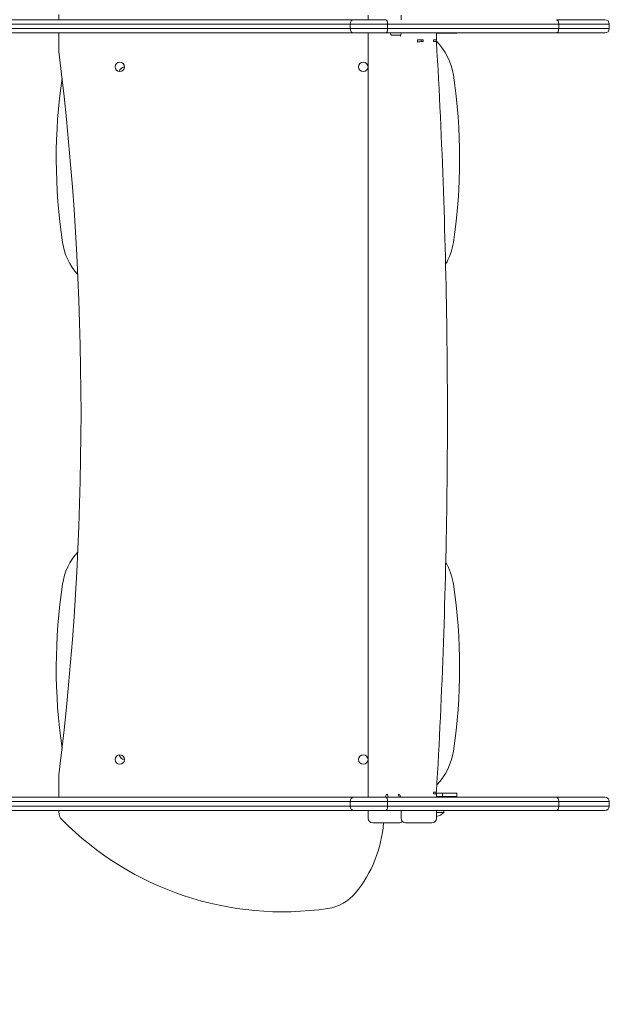
# Model space of a CAD drawing. Units: millimetres. Extents: x -1950 to 2227, y -2175 to 2323.
# Drawn here: x -157 to 389, y -535 to 355 of the extents above; entities that cross this region are included whole.
import ezdxf

# ---------------------------------------------------------------- set-up
doc = ezdxf.new("R2010")
doc.units = ezdxf.units.MM
doc.header["$LTSCALE"] = 0.2
doc.header["$MEASUREMENT"] = 0
doc.header["$PDMODE"] = 1
doc.layers.add('HAGS-Dim Plan', color=7, linetype='Continuous', lineweight=100)
doc.layers.add('HAGS-Plan', color=7, linetype='Continuous')
doc.styles.get("Standard").update_dxf_attribs({"font": 'g13f12d.shx', "height": 300})
doc.dimstyles.new('HAGS - Dim Plan', dxfattribs={"dimtxt": 300, "dimasz": 200, "dimexe": 0.18, "dimexo": 0.0625, "dimgap": 150, "dimtad": 0, "dimlfac": 0.001, "dimrnd": 0.01, "dimzin": 1, "dimdsep": 46, "dimtxsty": 'Standard', "dimblk": 'HAGS - Dim Plan arrow', "dimcen": 0.1, "dimse1": 1, "dimse2": 1, "dimclrd": 1, "dimadec": 0, "dimazin": 0, "dimtfac": 1, "dimtofl": 0, "dimtmove": 0, "dimatfit": 3, "dimfxl": 1, "dimtolj": 1, "dimtzin": 0, "dimarcsym": 0})

# ---------------------------------------------------------------- blocks, each defined once
blk = doc.blocks.new('HAGS - Dim Plan arrow')
at = {"color": 1, "lineweight": 0}
blk.add_lwpolyline([(0, 0, 0, 0.35, 0), (-1, 0, 0.015, 0.015, 0)], format="xyseb", dxfattribs=at)
blk = doc.blocks.new('*D8')
at = {"layer": 'Defpoints', "color": 0, "transparency": 16777216}
for p in [(1434.71, 2126.08), (-1565.29, 1.09), (1434.71, 1.09)]:
    blk.add_point(p, dxfattribs=at)
at = {"layer": 'HAGS-Dim Plan', "color": 1, "lineweight": -2, "transparency": 16777216}
for p, q in [((-1365.29, 2126.08), (-670.72, 2126.08)), ((1234.71, 2126.08), (540.15, 2126.08))]:
    blk.add_line(p, q, dxfattribs=at)
at = {"layer": 'HAGS-Dim Plan', "color": 1, "lineweight": -2, "transparency": 16777216, "xscale": 200, "yscale": 200, "zscale": 200, "rotation": 180}
blk.add_blockref('HAGS - Dim Plan arrow', (-1565.29, 2126.08), dxfattribs=at)
at = {"layer": 'HAGS-Dim Plan', "color": 1, "lineweight": -2, "transparency": 16777216, "xscale": 200, "yscale": 200, "zscale": 200}
blk.add_blockref('HAGS - Dim Plan arrow', (1434.71, 2126.08), dxfattribs=at)
at = {"layer": 'HAGS-Dim Plan', "color": 0, "transparency": 16777216, "insert": (-65.29, 2126.08), "char_height": 300, "attachment_point": 5}
blk.add_mtext('\\A1;3.00m', dxfattribs=at)
blk = doc.blocks.new('*D9')
at = {"layer": 'Defpoints', "color": 0, "transparency": 16777216}
for p in [(-65.29, 1501.09), (-65.29, -1498.91), (2029.86, -1498.91)]:
    blk.add_point(p, dxfattribs=at)
at = {"layer": 'HAGS-Dim Plan', "color": 1, "lineweight": -2, "transparency": 16777216}
for p, q in [((2029.86, 1301.09), (2029.86, 606.52)), ((2029.86, -1298.91), (2029.86, -604.35))]:
    blk.add_line(p, q, dxfattribs=at)
at = {"layer": 'HAGS-Dim Plan', "color": 1, "lineweight": -2, "transparency": 16777216, "xscale": 200, "yscale": 200, "zscale": 200}
for p, rotation in [((2029.86, 1501.09), 90), ((2029.86, -1498.91), 270)]:
    blk.add_blockref('HAGS - Dim Plan arrow', p, dxfattribs=dict(at, rotation=rotation))
at = {"layer": 'HAGS-Dim Plan', "color": 0, "transparency": 16777216, "insert": (2029.86, 1.09), "char_height": 300, "attachment_point": 5, "rotation": 90}
blk.add_mtext('\\A1;3.00m', dxfattribs=at)
blk = doc.blocks.new('*D6')
at = {"layer": 'Defpoints', "color": 0, "transparency": 16777216}
for p in [(429.73, 1754.62), (-451.44, 346.62, 543.94), (429.73, 346.62, 473.23)]:
    blk.add_point(p, dxfattribs=at)
at = {"layer": 'HAGS-Dim Plan', "color": 1, "lineweight": -2, "transparency": 16777216}
for p, q in [((-451.44, 1754.62), (-690.17, 1754.62)), ((229.73, 1754.62), (-251.44, 1754.62))]:
    blk.add_line(p, q, dxfattribs=at)
at = {"layer": 'HAGS-Dim Plan', "color": 1, "lineweight": -2, "transparency": 16777216, "xscale": 200, "yscale": 200, "zscale": 200, "rotation": 180}
blk.add_blockref('HAGS - Dim Plan arrow', (-451.44, 1754.62), dxfattribs=at)
at = {"layer": 'HAGS-Dim Plan', "color": 1, "lineweight": -2, "transparency": 16777216, "xscale": 200, "yscale": 200, "zscale": 200}
blk.add_blockref('HAGS - Dim Plan arrow', (429.73, 1754.62), dxfattribs=at)
at = {"layer": 'HAGS-Dim Plan', "color": 0, "transparency": 16777216, "insert": (-1295.72, 1754.62), "char_height": 300, "attachment_point": 5}
blk.add_mtext('\\A1;0.88m', dxfattribs=at)
blk = doc.blocks.new('*D7')
at = {"layer": 'Defpoints', "color": 0, "transparency": 16777216}
for p in [(-149.39, 484.85, 716.68), (-149.52, -490.33, 715.1), (1714.28, -490.33)]:
    blk.add_point(p, dxfattribs=at)
at = {"layer": 'HAGS-Dim Plan', "color": 1, "lineweight": -2, "transparency": 16777216}
for p, q in [((1714.28, 484.85), (1714.28, 684.85)), ((1714.28, -290.33), (1714.28, 284.85))]:
    blk.add_line(p, q, dxfattribs=at)
at = {"layer": 'HAGS-Dim Plan', "color": 1, "lineweight": -2, "transparency": 16777216, "xscale": 200, "yscale": 200, "zscale": 200}
for p, rotation in [((1714.28, 484.85), 90), ((1714.28, -490.33), 270)]:
    blk.add_blockref('HAGS - Dim Plan arrow', p, dxfattribs=dict(at, rotation=rotation))
at = {"layer": 'HAGS-Dim Plan', "color": 0, "transparency": 16777216, "insert": (1714.28, 1290.93), "char_height": 300, "attachment_point": 5, "rotation": 90}
blk.add_mtext('\\A1;0.98m', dxfattribs=at)

msp = doc.modelspace()

# ---------------------------------------------------------------- linework, layer by layer
at = {"layer": 'HAGS-Plan', "lineweight": 0}
for p, q in [((-121.713, 354.619), (-121.713, 359.292)), ((157.777, 354.619), (157.777, 358.619)), ((187.533, 354.619), (187.533, 358.619)), ((-168.564, 354.619), (145.111, 354.619)), ((-168.564, 354.619), (145.111, 354.619)), ((141.278, 350.619), (-164.564, 350.619)), ((141.278, 350.619), (-164.564, 350.619)), ((141.278, 350.619), (175.297, 350.619)), ((141.278, 350.619), (141.278, 346.619)), ((141.278, 350.619), (175.297, 350.619)), ((141.278, 350.619), (141.278, 346.619)), ((173.686, 354.619), (145.111, 354.619)), ((173.686, 354.619), (145.111, 354.619)), ((175.297, 350.619), (329.792, 350.619)), ((175.297, 350.619), (175.297, 346.619)), ((175.297, 350.619), (329.792, 350.619)), ((175.297, 350.619), (175.297, 346.619)), ((371.475, 354.619), (327.736, 354.619)), ((371.475, 354.619), (327.736, 354.619)), ((329.792, 350.619), (329.792, 346.619)), ((329.792, 350.619), (375.475, 350.619)), ((329.792, 350.619), (329.792, 346.619)), ((329.792, 350.619), (375.475, 350.619)), ((375.475, 350.619), (375.475, 346.619)), ((145.111, 342.619), (-168.564, 342.619)), ((145.111, 342.619), (-168.564, 342.619)), ((-164.564, 346.619), (141.278, 346.619)), ((-164.564, 346.619), (141.278, 346.619)), ((-121.713, 328.236), (-121.713, 342.619)), ((175.297, 346.619), (141.278, 346.619)), ((175.297, 346.619), (141.278, 346.619)), ((145.111, 342.619), (173.686, 342.619)), ((145.111, 342.619), (173.686, 342.619)), ((157.777, -348.093), (157.777, 342.619)), ((173.686, 342.619), (327.736, 342.619)), ((173.686, 342.619), (327.736, 342.619)), ((329.792, 346.619), (175.297, 346.619)), ((329.792, 346.619), (175.297, 346.619)), ((178.878, 340.619), (187.059, 340.619)), ((219.295, 336.304), (219.295, 342.619)), ((224.751, 342.407), (219.295, 342.407)), ((224.751, 342.407), (224.751, 342.619)), ((224.751, 342.407), (237.911, 342.407)), ((327.736, 342.619), (371.475, 342.619)), ((327.736, 342.619), (371.475, 342.619)), ((375.475, 346.619), (329.792, 346.619)), ((375.475, 346.619), (329.792, 346.619)), ((207.266, 336.304), (202.139, 336.304)), ((205.458, 336.304), (205.458, 334.873)), ((219.295, 336.304), (216.663, 336.304)), ((-121.713, -348.093), (-121.713, -330.423)), ((216.663, -345.065), (219.295, -345.065)), ((219.056, -344.593), (224.751, -344.593)), ((219.295, -348.093), (219.295, -345.065)), ((237.911, -344.593), (224.751, -344.593)), ((224.751, -347.593), (224.751, -344.593)), ((237.911, -347.593), (237.911, -344.593)), ((-168.564, -348.093), (145.111, -348.093)), ((-168.564, -348.093), (145.111, -348.093)), ((141.278, -352.093), (-164.564, -352.093)), ((141.278, -352.093), (-164.564, -352.093)), ((141.278, -352.093), (175.297, -352.093)), ((141.278, -352.093), (141.278, -356.093)), ((141.278, -352.093), (141.278, -356.093)), ((141.278, -352.093), (175.297, -352.093)), ((173.686, -348.093), (145.111, -348.093)), ((173.686, -348.093), (145.111, -348.093)), ((327.736, -348.093), (173.686, -348.093)), ((327.736, -348.093), (173.686, -348.093)), ((175.297, -352.093), (329.792, -352.093)), ((175.297, -352.093), (175.297, -356.093)), ((175.297, -352.093), (329.792, -352.093)), ((175.297, -352.093), (175.297, -356.093)), ((219.295, -347.593), (224.751, -347.593)), ((224.751, -347.593), (237.911, -347.593)), ((371.475, -348.093), (327.736, -348.093)), ((371.475, -348.093), (327.736, -348.093)), ((329.792, -352.093), (329.792, -356.093)), ((329.792, -352.093), (375.475, -352.093)), ((329.792, -352.093), (329.792, -356.093)), ((329.792, -352.093), (375.475, -352.093)), ((375.475, -352.093), (375.475, -356.093)), ((145.111, -360.093), (-168.564, -360.093)), ((145.111, -360.093), (-168.564, -360.093)), ((-164.564, -356.093), (141.278, -356.093)), ((-164.564, -356.093), (141.278, -356.093)), ((-121.713, -361.479), (-121.713, -360.093)), ((175.297, -356.093), (141.278, -356.093)), ((175.297, -356.093), (141.278, -356.093)), ((145.111, -360.093), (173.686, -360.093)), ((145.111, -360.093), (173.686, -360.093)), ((157.777, -367.381), (157.777, -360.093)), ((173.686, -360.093), (327.736, -360.093)), ((173.686, -360.093), (327.736, -360.093)), ((329.792, -356.093), (175.297, -356.093)), ((329.792, -356.093), (175.297, -356.093)), ((187.533, -367.381), (187.533, -360.093)), ((219.295, -367.381), (219.295, -360.093)), ((219.295, -362.093), (226.037, -362.093)), ((226.037, -362.093), (226.037, -360.093)), ((327.736, -360.093), (371.475, -360.093)), ((327.736, -360.093), (371.475, -360.093)), ((375.475, -356.093), (329.792, -356.093)), ((375.475, -356.093), (329.792, -356.093)), ((176.142, -371.381), (161.777, -371.381)), ((185.539, -371.381), (176.142, -371.381)), ((205.898, -371.381), (191.533, -371.381)), ((215.295, -371.381), (205.898, -371.381))]:
    msp.add_line(p, q, dxfattribs=at)
for centre in [(-66.713, 311.907), (153.287, 311.907), (-66.713, -314.093), (153.287, -314.093)]:
    msp.add_circle(centre, 4.25, dxfattribs=at)
for centre, radius, start, end in [((371.475, 350.619), 4, 360, 90), ((371.475, 346.619), 4, 270, 0), ((179.677, 296.14), 55.595, 8.592527, 44.887661), ((-101.713, 328.236), 20, 180, 186.963306), ((-2798.163, -1.093), 2696.486, 353.036694, 6.963306), ((-61.863, 306.407), 5.5, 96.264243, 166.548625), ((-265.272, 228.907), 505.595, 351.407473, 8.592527), ((381.546, 228.907), 505.595, 171.699589, 188.592527), ((-63.403, 161.674), 55.595, 188.592527, 222.189541), ((179.677, 161.674), 55.595, 329.584855, 351.407473), ((-63.403, -163.86), 55.595, 137.810459, 171.407473), ((179.677, -163.86), 55.595, 8.592527, 30.11609), ((381.546, -231.093), 505.595, 171.407473, 188.300411), ((-265.272, -231.093), 505.595, 351.407473, 8.592527), ((-61.863, -308.593), 5.5, 193.451375, 263.735757), ((179.677, -298.326), 55.595, 316.073988, 351.407473), ((-101.713, -330.423), 20, 173.036694, 180), ((371.475, -352.093), 4, 360, 90), ((-111.713, -361.479), 10, 180, 224.645363), ((215.787, -350.96), 15.133, 283.402642, 312.635825), ((371.475, -356.093), 4, 270, 0), ((80.384, -171.745), 280, 224.645363, 278.396681), ((59.787, -363.48), 112, 320.607809, 355.954709), ((161.777, -367.381), 4, 180, 270), ((185.539, -367.381), 4, 270, 318.525239), ((191.533, -367.381), 4, 180, 270), ((215.295, -367.381), 4, 270, 0), ((115.43, -409.173), 40, 278.396681, 320.607809)]:
    msp.add_arc(centre, radius, start, end, dxfattribs=at)
at = {"layer": 'HAGS-Plan', "lineweight": 0, "extrusion": (2.31757e-16, -3.18077e-31, -1)}
msp.add_ellipse((145.111, 350.619), major_axis=(0, 4), ratio=0.9580916, start_param=-1.5707963, end_param=0, dxfattribs=at)
msp.add_ellipse((145.111, 350.619), major_axis=(0, 4), ratio=0.9580916, start_param=-1.5707963, end_param=0, dxfattribs=at)
at = {"layer": 'HAGS-Plan', "lineweight": 0}
for centre, major_axis, ratio, start_param, end_param in [((173.686, 350.619), (0, 4), 0.4026425, -1.5707963, 0), ((173.686, 350.619), (0, 4), 0.4026425, -1.5707963, 0), ((327.736, 350.619), (0, 4), 0.5140102, -1.5707963, 0), ((327.736, 350.619), (0, 4), 0.5140102, -1.5707963, 0), ((173.686, 346.619), (0, -4), 0.4026425, 0, 1.5707963), ((173.686, 346.619), (0, -4), 0.4026425, 0, 1.5707963), ((178.878, 344.619), (0, -4), 0.3420201, -1.0471976, 0), ((327.736, 346.619), (0, -4), 0.5140102, 0, 1.5707963), ((327.736, 346.619), (0, -4), 0.5140102, 0, 1.5707963), ((210.002, 336.304), (0, -8), 0.3420201, -1.5707963, -1.4003081), ((223.158, 336.304), (0, -12), 0.3420201, -1.5707963, -1.4374085), ((215.354, -343.029), (3.993, -0.235), 0.1594315, -1.2170105, 0), ((223.158, -345.065), (0, -12), 0.3420201, -1.7041842, -1.5707963), ((173.686, -352.093), (0, 4), 0.4026425, -1.5707963, 0), ((173.686, -352.093), (0, 4), 0.4026425, -1.5707963, 0), ((327.736, -352.093), (0, 4), 0.5140102, -1.5707963, 0), ((327.736, -352.093), (0, 4), 0.5140102, -1.5707963, 0), ((173.686, -356.093), (0, -4), 0.4026425, 0, 1.5707963), ((173.686, -356.093), (0, -4), 0.4026425, 0, 1.5707963), ((327.736, -356.093), (0, -4), 0.5140102, 0, 1.5707963), ((327.736, -356.093), (0, -4), 0.5140102, 0, 1.5707963)]:
    msp.add_ellipse(centre, major_axis=major_axis, ratio=ratio, start_param=start_param, end_param=end_param, dxfattribs=at)
at = {"layer": 'HAGS-Plan', "lineweight": 0, "extrusion": (2.31757e-16, -1.34543e-31, -1)}
msp.add_ellipse((145.111, 346.619), major_axis=(0, -4), ratio=0.9580916, start_param=0, end_param=1.5707963, dxfattribs=at)
msp.add_ellipse((145.111, 346.619), major_axis=(0, -4), ratio=0.9580916, start_param=0, end_param=1.5707963, dxfattribs=at)
at = {"layer": 'HAGS-Plan', "lineweight": 0, "extrusion": (4.35714e-16, 6.87979e-18, -1)}
msp.add_ellipse((206.243, 336.304), major_axis=(0, 12), ratio=0.3420201, start_param=-1.7412845, end_param=-1.5707963, dxfattribs=at)
at = {"layer": 'HAGS-Plan', "lineweight": 0, "extrusion": (2.36295e-16, 1.84933e-16, -1)}
for centre, major_axis, start_param, end_param in [((205.957, 334.268), (-3.993, -0.235), 0.3537858, 1.9245821), ((215.354, 334.268), (3.993, 0.235), -1.2170105, 0)]:
    msp.add_ellipse(centre, major_axis=major_axis, ratio=0.1594315, start_param=start_param, end_param=end_param, dxfattribs=at)
at = {"layer": 'HAGS-Plan', "lineweight": 0, "extrusion": (3.19901e-16, 1.88364e-17, -1)}
msp.add_ellipse((219.399, 336.304), major_axis=(0, 8), ratio=0.3420201, start_param=-1.7412845, end_param=-1.5707963, dxfattribs=at)
at = {"layer": 'HAGS-Plan', "lineweight": 0, "extrusion": (2.43602e-16, -7.33774e-17, -1)}
msp.add_ellipse((175.119, -353.381), major_axis=(0, 8), ratio=0.3420201, start_param=-0.8487457, end_param=0, dxfattribs=at)
at = {"layer": 'HAGS-Plan', "lineweight": 0, "extrusion": (2.30396e-16, 1.09436e-17, -1)}
for centre in [(178.878, -345.381), (188.797, -345.381)]:
    msp.add_ellipse(centre, major_axis=(0, 4), ratio=0.9396926, start_param=-2.3160389, end_param=-1.5707963, dxfattribs=at)
at = {"layer": 'HAGS-Plan', "lineweight": 0, "extrusion": (3.24607e-16, 1.45751e-30, -1)}
msp.add_ellipse((185.038, -353.381), major_axis=(0, 8), ratio=0.3420201, start_param=0, end_param=0.8487457, dxfattribs=at)
at = {"layer": 'HAGS-Plan', "lineweight": 0, "extrusion": (3.24607e-16, -6.13069e-30, -1)}
msp.add_ellipse((219.399, -345.065), major_axis=(0, 8), ratio=0.3420201, start_param=-1.5707963, end_param=-1.4003081, dxfattribs=at)
at = {"layer": 'HAGS-Plan', "lineweight": 0, "extrusion": (2.31757e-16, 3.20301e-31, -1)}
msp.add_ellipse((145.111, -352.093), major_axis=(0, 4), ratio=0.9580916, start_param=-1.5707963, end_param=0, dxfattribs=at)
msp.add_ellipse((145.111, -352.093), major_axis=(0, 4), ratio=0.9580916, start_param=-1.5707963, end_param=0, dxfattribs=at)
at = {"layer": 'HAGS-Plan', "lineweight": 0, "extrusion": (2.31757e-16, 1.38024e-31, -1)}
msp.add_ellipse((145.111, -356.093), major_axis=(0, -4), ratio=0.9580916, start_param=0, end_param=1.5707963, dxfattribs=at)
msp.add_ellipse((145.111, -356.093), major_axis=(0, -4), ratio=0.9580916, start_param=0, end_param=1.5707963, dxfattribs=at)
at = {"layer": 'HAGS-Plan', "lineweight": 0}
for points, knots in [([(186.717, 339.72), (186.717, 339.72), (186.721, 339.726), (186.748, 339.773), (186.788, 339.851), (186.894, 340.103), (186.963, 340.294), (187.114, 340.804), (187.195, 341.142), (187.329, 341.858), (187.384, 342.229), (187.427, 342.619)], [3.62547926, 3.62547926, 3.62547926, 3.62547926, 3.68012357, 3.68012357, 3.82488799, 3.82488799, 4.00040839, 4.00040839, 4.21242012, 4.21242012, 4.40317779, 4.40317779, 4.40317779, 4.40317779]), ([(219.347, -343.264), (221.982, -298.517), (224.095, -253.508), (227.266, -163.175), (228.325, -117.85), (229.384, -27.096), (229.384, 18.334), (228.325, 109.089), (227.266, 154.414), (224.095, 244.747), (221.982, 289.756), (219.347, 334.503)], [4.54190078, 4.54190078, 4.54190078, 4.54190078, 4.61009606, 4.61009606, 4.67829134, 4.67829134, 4.74648662, 4.74648662, 4.8146819, 4.8146819, 4.88287718, 4.88287718, 4.88287718, 4.88287718])]:
    msp.add_open_spline(points, degree=3, knots=knots, dxfattribs=at)

# ---------------------------------------------------------------- dimensions: what is measured, and where the dimension line sits
at = {"layer": 'HAGS-Dim Plan'}
for base, p1, p2, picture, middle in [((1434.713, 2126.081), (-1565.287, 1.086), (1434.713, 1.086), '*D8', (-65.287, 2126.081)), ((429.729, 1754.624), (-451.441, 346.619, 543.936), (429.729, 346.619, 473.231), '*D6', (-1295.723, 1754.624))]:
    dim = msp.add_linear_dim(base=base, p1=p1, p2=p2, dimstyle='HAGS - Dim Plan', override={"dimrnd": 0.01, "dimpost": 'm'}, dxfattribs=at)
    dim.commit()
    dim.dimension.update_dxf_attribs({"geometry": picture, "text_midpoint": middle, "dimtype": 160})
for base, p1, p2, override, picture, middle in [((1714.28, -490.326), (-149.394, 484.854, 716.684), (-149.522, -490.326, 715.099), {"dimpost": 'm'}, '*D7', (1714.28, 1290.932)), ((2029.856, -1498.914), (-65.287, 1501.086), (-65.287, -1498.914), {"dimrnd": 0.01, "dimpost": 'm'}, '*D9', (2029.856, 1.086))]:
    dim = msp.add_linear_dim(base=base, p1=p1, p2=p2, angle=90, dimstyle='HAGS - Dim Plan', override=override, dxfattribs=at)
    dim.commit()
    dim.dimension.update_dxf_attribs({"geometry": picture, "text_midpoint": middle, "dimtype": 160})

doc.saveas('drawing.dxf')
